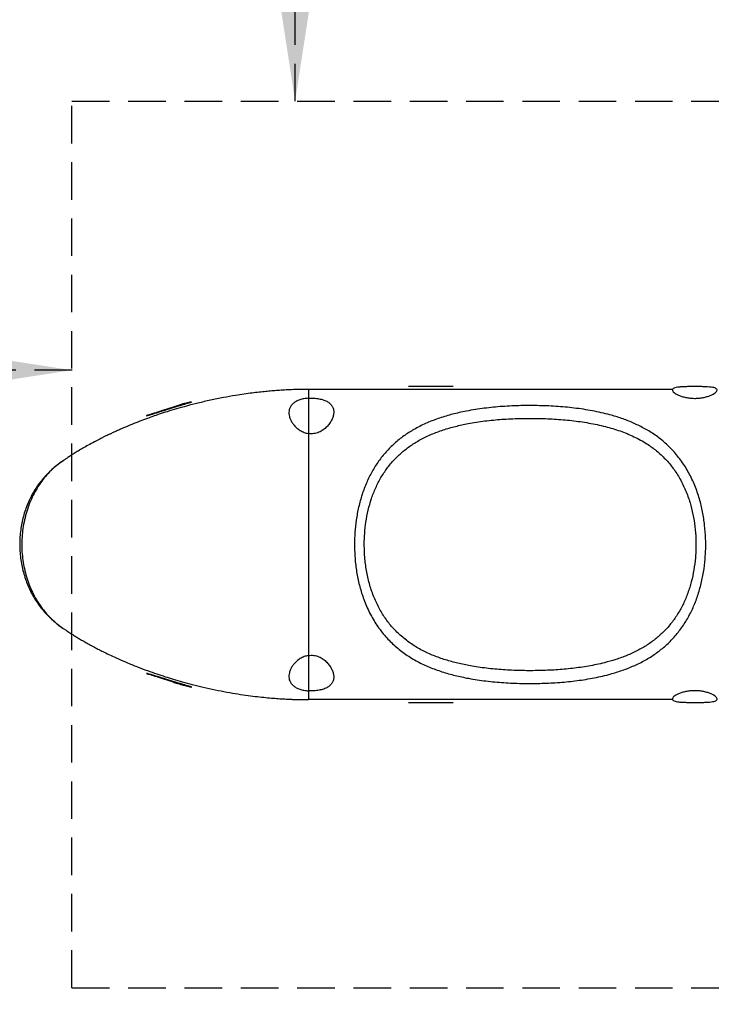
# Model space of a CAD drawing. Units: millimetres. Extents: x 5 to 415, y 5 to 292.
# Drawn here: x 108 to 131, y 164 to 197 of the extents above; entities that cross this region are included whole.
import ezdxf

# ---------------------------------------------------------------- set-up
doc = ezdxf.new("R2010")
doc.units = ezdxf.units.MM
doc.linetypes.add('HIDDEN', pattern=[1.905, 1.27, -0.635])
doc.layers.add('BEMAßUNG', color=7, linetype='Continuous')
doc.layers.add('FUNDAMENT', color=7, linetype='HIDDEN')
doc.styles.add('SLDTEXTSTYLE0', font='ISOCP', dxfattribs={"width": 0.96})
doc.dimstyles.new('SLDDIMSTYLE1', dxfattribs={"dimtxt": 3.5, "dimasz": 3.302, "dimexe": 0, "dimexo": 0.0625, "dimgap": 0.875, "dimtad": 1, "dimlfac": 20, "dimrnd": 1e-09, "dimzin": 12, "dimdsep": 46, "dimtxsty": 'SLDTEXTSTYLE0', "dimsah": 1, "dimcen": 0.09, "dimadec": 0, "dimazin": 3, "dimtfac": 1, "dimtofl": 0, "dimtmove": 0, "dimatfit": 3, "dimfxl": 0, "dimfrac": 2, "dimtolj": 1, "dimtzin": 12, "dimarcsym": 0})
doc.dimstyles.new('SLDDIMSTYLE2', dxfattribs={"dimtxt": 3.5, "dimasz": 3.302, "dimexe": 0, "dimexo": 0.0625, "dimgap": 0.875, "dimtad": 1, "dimdec": 0, "dimlfac": 20, "dimrnd": 1e-09, "dimzin": 12, "dimdsep": 46, "dimtxsty": 'SLDTEXTSTYLE0', "dimsah": 1, "dimcen": 0.09, "dimadec": 0, "dimazin": 3, "dimtfac": 1, "dimtdec": 0, "dimtofl": 0, "dimtmove": 0, "dimatfit": 3, "dimfxl": 0, "dimfrac": 2, "dimtolj": 1, "dimtzin": 12, "dimarcsym": 0})

# ---------------------------------------------------------------- blocks, each defined once
blk = doc.blocks.new('_D_2')
at = {"layer": 'BEMAßUNG', "color": 7}
for p, q in [((52.335, 168.375), (52.335, 103.879)), ((197.335, 168.375), (197.335, 103.879)), ((52.335, 104.879), (197.335, 104.879))]:
    blk.add_line(p, q, dxfattribs=at)
for points in [[(52.335, 104.879), (55.637, 104.371), (55.637, 105.387)], [(197.335, 104.879), (194.033, 105.387), (194.033, 104.371)]]:
    blk.add_solid(points, dxfattribs=at)
at = {"layer": 'BEMAßUNG', "color": 7, "insert": (119.937, 109.391), "char_height": 3.5, "attachment_point": 1, "style": 'SLDTEXTSTYLE0'}
blk.add_mtext('2900', dxfattribs=at)
blk = doc.blocks.new('_D_3')
at = {"layer": 'BEMAßUNG', "color": 7}
for p, q in [((134.703, 188.431), (134.703, 239.375)), ((137.187, 188.431), (133.703, 188.431))]:
    blk.add_line(p, q, dxfattribs=at)
for points in [[(134.703, 239.375), (134.195, 236.073), (135.211, 236.073)], [(134.703, 188.431), (135.211, 191.733), (134.195, 191.733)]]:
    blk.add_solid(points, dxfattribs=at)
at = {"layer": 'BEMAßUNG', "color": 7, "insert": (130.192, 209.706), "char_height": 3.5, "attachment_point": 1, "rotation": 90, "style": 'SLDTEXTSTYLE0'}
blk.add_mtext('1019', dxfattribs=at)
blk = doc.blocks.new('_D_5')
at = {"layer": 'FUNDAMENT', "color": 7}
blk.add_line((116.884, 194.375), (116.884, 239.375), dxfattribs=at)
for points in [[(116.884, 239.375), (116.376, 236.073), (117.392, 236.073)], [(116.884, 194.375), (117.392, 197.677), (116.376, 197.677)]]:
    blk.add_solid(points, dxfattribs=at)
at = {"layer": 'FUNDAMENT', "color": 7, "insert": (112.372, 213.2), "char_height": 3.5, "attachment_point": 1, "rotation": 90, "style": 'SLDTEXTSTYLE0'}
blk.add_mtext('900', dxfattribs=at)
blk = doc.blocks.new('_D_6')
at = {"layer": 'FUNDAMENT', "color": 7}
blk.add_line((109.335, 185.275), (52.335, 185.275), dxfattribs=at)
for points in [[(52.335, 185.275), (55.637, 184.767), (55.637, 185.783)], [(109.335, 185.275), (106.033, 185.783), (106.033, 184.767)]]:
    blk.add_solid(points, dxfattribs=at)
at = {"layer": 'FUNDAMENT', "color": 7, "insert": (76.469, 189.787), "char_height": 3.5, "attachment_point": 1, "style": 'SLDTEXTSTYLE0'}
blk.add_mtext('1140', dxfattribs=at)

msp = doc.modelspace()

# ---------------------------------------------------------------- linework, layer by layer
at = {"color": 7, "linetype": 'Continuous', "lineweight": 25}
for p, q in [((129.6568, 184.62523), (117.33458, 184.62523)), ((122.22842, 184.72523), (120.71562, 184.72523)), ((113.1111, 184.13667), (113.01004, 184.10781)), ((111.89067, 183.74931), (111.87895, 183.74494)), ((111.87759, 175.00603), (111.89659, 174.99893)), ((113.01023, 174.64259), (113.11097, 174.61382)), ((129.65686, 174.12523), (117.33458, 174.12523)), ((120.71562, 174.02523), (122.22842, 174.02523))]:
    msp.add_line(p, q, dxfattribs=at)
at = {"color": 7, "linetype": 'Continuous', "lineweight": 25, "flags": 128}
msp.add_lwpolyline([(109.06702, 182.23295), (109.03572, 182.21224), (109.03572, 182.21224), (109.03572, 182.21224)], dxfattribs=at)
at = {"color": 7, "linetype": 'Continuous', "lineweight": 25}
for points, knots in [([(117.33458, 184.62523), (117.23257, 184.62456), (117.04, 184.62331), (116.76738, 184.61421), (116.52688, 184.60245), (116.30499, 184.58821), (116.09487, 184.57179), (115.88426, 184.55257), (115.66342, 184.52949), (115.41796, 184.50019), (115.1503, 184.46385), (114.82693, 184.41425), (114.44521, 184.34694), (114.02178, 184.2607), (113.60707, 184.16477), (113.22359, 184.06597), (112.8783, 183.96861), (112.56949, 183.87462), (112.30218, 183.78778), (112.05703, 183.70373), (111.81677, 183.61721), (111.55869, 183.51929), (111.28671, 183.41023), (111.05568, 183.31213), (110.87589, 183.2324), (110.75427, 183.177), (110.64953, 183.12814), (110.56073, 183.08588), (110.47694, 183.04531), (110.38365, 182.99936), (110.25296, 182.93355), (110.08316, 182.84522), (109.89193, 182.74134), (109.70943, 182.63772), (109.54992, 182.54344), (109.41099, 182.45828), (109.28593, 182.37917), (109.17645, 182.30749), (109.10122, 182.25739), (109.06436, 182.23186), (109.05719, 182.22689)], [0, 0, 0, 0, 0.03314369, 0.06257149, 0.08888719, 0.11360801, 0.1370415, 0.15911214, 0.18386845, 0.21056538, 0.2398005, 0.27161371, 0.31678901, 0.36613693, 0.41418807, 0.45835322, 0.49862947, 0.53501896, 0.5677392, 0.59443372, 0.62368748, 0.65549681, 0.68985448, 0.72573839, 0.74369815, 0.75957511, 0.77337211, 0.7850919, 0.79494076, 0.80695188, 0.82268936, 0.84810006, 0.87705321, 0.90334702, 0.92669333, 0.94710007, 0.96542923, 0.98328731, 0.99674848, 1, 1, 1, 1]), ([(129.64772, 184.60305), (129.65046, 184.61515), (129.65594, 184.63938), (129.70055, 184.66724), (129.77093, 184.68845), (129.86709, 184.70296), (129.98487, 184.71211), (130.11955, 184.71725), (130.26565, 184.71969), (130.41741, 184.72032), (130.56845, 184.71942), (130.71305, 184.71659), (130.84515, 184.71085), (130.95945, 184.70087), (131.05147, 184.68525), (131.11753, 184.66294), (131.15559, 184.63346), (131.16482, 184.59725), (131.1457, 184.5555), (131.09965, 184.51008), (131.02862, 184.46349), (130.93457, 184.41842), (130.82029, 184.37822), (130.68842, 184.34616), (130.54374, 184.32567), (130.39198, 184.31933), (130.24073, 184.32804), (130.09735, 184.35065), (129.96777, 184.38438), (129.8563, 184.42577), (129.76582, 184.47137), (129.69919, 184.51797), (129.65597, 184.56328), (129.65047, 184.58979), (129.64772, 184.60305)], [0, 0, 0, 0, 0.03159722, 0.06323091, 0.0945828, 0.12598276, 0.15708691, 0.18811958, 0.21907924, 0.24984076, 0.28077584, 0.31162816, 0.34269291, 0.37392355, 0.40518906, 0.43675999, 0.46827293, 0.49994327, 0.53159256, 0.56307988, 0.59460242, 0.62578815, 0.65702585, 0.68789013, 0.71884754, 0.74964934, 0.78048829, 0.81152013, 0.84258047, 0.87381969, 0.90525259, 0.93663707, 0.96831599, 1, 1, 1, 1]), ([(117.33458, 184.32604), (117.28295, 184.32096), (117.17938, 184.31079), (117.0393, 184.27353), (116.91843, 184.22198), (116.82086, 184.15662), (116.74787, 184.08024), (116.69914, 183.99495), (116.67364, 183.9031), (116.6698, 183.80635), (116.68625, 183.70681), (116.7219, 183.60588), (116.77594, 183.50573), (116.84818, 183.4084), (116.93912, 183.3165), (117.03182, 183.24725), (117.11634, 183.20015), (117.20709, 183.15883), (117.28341, 183.14175), (117.33458, 183.1303)], [0, 0, 0, 0, 0.061911038, 0.124203282, 0.186538153, 0.249105908, 0.311976932, 0.374663714, 0.437660888, 0.500340079, 0.563298161, 0.625764844, 0.688464158, 0.750774047, 0.812627467, 0.875168904, 0.90694206, 0.93760475, 1, 1, 1, 1]), ([(117.33458, 184.32603), (117.39524, 184.32786), (117.5168, 184.33153), (117.69534, 184.31), (117.85524, 184.2691), (117.98778, 184.20824), (118.08786, 184.13018), (118.15436, 184.0377), (118.18863, 183.93415), (118.19334, 183.82263), (118.17116, 183.70631), (118.12413, 183.58767), (118.05355, 183.47009), (117.95907, 183.35682), (117.83954, 183.25361), (117.69269, 183.16903), (117.54738, 183.12782), (117.42522, 183.11966), (117.36486, 183.12674), (117.33458, 183.13029)], [0, 0, 0, 0, 0.061611426, 0.123452299, 0.185602597, 0.248055203, 0.310724771, 0.37378574, 0.436977131, 0.499968427, 0.563167094, 0.625884467, 0.6888259, 0.751233673, 0.813809808, 0.876044505, 0.937940548, 0.968863816, 1, 1, 1, 1]), ([(117.33458, 184.32603), (117.33458, 184.32257), (117.33458, 184.25196), (117.33458, 184.09609), (117.33458, 183.82444), (117.33458, 183.50996), (117.33458, 183.26861), (117.33458, 183.13774), (117.33458, 183.1303)], [0, 0, 0, 0, 0.012274996, 0.250630449, 0.49203163, 0.736776073, 0.985024105, 1, 1, 1, 1]), ([(111.85715, 183.73518), (111.85783, 183.7361), (111.85919, 183.73795), (111.87417, 183.74433), (111.91106, 183.75642), (111.98342, 183.77811), (112.08001, 183.80703), (112.19645, 183.84287), (112.32756, 183.88459), (112.46813, 183.9306), (112.61357, 183.97906), (112.75885, 184.02759), (112.89997, 184.07389), (113.03192, 184.11518), (113.14937, 184.14863), (113.24812, 184.17231), (113.32201, 184.18929), (113.36789, 184.19843), (113.38358, 184.19968), (113.36838, 184.19299), (113.32316, 184.1786), (113.25019, 184.15693), (113.15303, 184.12855), (113.03624, 184.09433), (112.90448, 184.05521), (112.76307, 184.01249), (112.61699, 183.96752), (112.47114, 183.92185), (112.33058, 183.87725), (112.19961, 183.83545), (112.0835, 183.79856), (111.98631, 183.76827), (111.91362, 183.74668), (111.86609, 183.73413), (111.86014, 183.73483), (111.85715, 183.73518)], [0, 0, 0, 0, 0.01576187, 0.03151869, 0.0631102, 0.09446296, 0.12588149, 0.15716343, 0.18838983, 0.21972089, 0.25092028, 0.28236082, 0.3136765, 0.34526936, 0.37677365, 0.40811172, 0.43923764, 0.47025053, 0.50140457, 0.53240456, 0.56353343, 0.59470541, 0.62579731, 0.65708222, 0.68825291, 0.71953383, 0.75080168, 0.78197908, 0.81325156, 0.84430521, 0.87552495, 0.90650052, 0.9376699, 0.96869546, 1, 1, 1, 1]), ([(118.89215, 179.37523), (118.895, 179.51415), (118.90069, 179.79201), (118.94785, 180.21694), (119.02746, 180.64544), (119.14537, 181.07114), (119.29766, 181.47488), (119.48494, 181.85136), (119.70455, 182.19825), (119.95742, 182.51627), (120.24344, 182.80145), (120.55916, 183.05407), (120.90997, 183.27934), (121.29632, 183.47452), (121.71591, 183.64013), (122.15441, 183.77432), (122.65065, 183.88981), (123.20714, 183.98187), (123.82251, 184.04599), (124.44646, 184.07778), (125.07567, 184.08032), (125.70571, 184.05551), (126.33181, 183.99883), (126.9446, 183.90587), (127.4777, 183.7856), (127.93224, 183.6465), (128.31455, 183.49858), (128.67865, 183.32252), (129.03327, 183.1089), (129.3716, 182.8504), (129.68787, 182.54362), (129.96997, 182.19511), (130.21222, 181.80419), (130.41385, 181.37656), (130.56748, 180.93403), (130.67605, 180.4847), (130.74552, 180.03661), (130.77672, 179.61683), (130.77867, 179.23191), (130.75813, 178.84974), (130.70695, 178.4372), (130.61657, 178.00135), (130.49143, 177.58236), (130.33063, 177.18584), (130.13585, 176.81517), (129.90782, 176.47333), (129.64676, 176.16449), (129.35627, 175.88869), (129.03533, 175.64352), (128.68465, 175.43071), (128.30739, 175.24843), (127.91067, 175.09624), (127.45503, 174.95924), (126.93659, 174.84391), (126.3555, 174.75527), (125.76222, 174.69937), (125.15962, 174.67217), (124.55161, 174.6704), (123.94232, 174.69623), (123.3402, 174.75222), (122.79029, 174.83483), (122.29428, 174.94033), (121.85053, 175.06528), (121.4246, 175.22069), (121.0141, 175.41277), (120.62511, 175.64806), (120.26239, 175.92966), (119.9329, 176.25771), (119.64407, 176.63526), (119.39791, 177.05739), (119.20675, 177.4975), (119.06648, 177.94576), (118.96994, 178.39221), (118.90495, 178.87031), (118.89658, 179.20022), (118.89215, 179.37523)], [0, 0, 0, 0, 0.011449275, 0.022898445, 0.035356619, 0.047851285, 0.060308659, 0.072530408, 0.084787497, 0.097011597, 0.109371063, 0.121763053, 0.134128864, 0.14750026, 0.160923891, 0.174357883, 0.187743462, 0.204902547, 0.222138214, 0.239379156, 0.256545466, 0.273942901, 0.291420949, 0.308889738, 0.326274486, 0.338426543, 0.350618643, 0.36280245, 0.37494316, 0.388387195, 0.401867945, 0.415304172, 0.429072802, 0.442890875, 0.456658361, 0.46921384, 0.481807005, 0.494363381, 0.503935543, 0.513507686, 0.525923975, 0.538376036, 0.550791397, 0.563089256, 0.575423159, 0.587722278, 0.599948385, 0.612207568, 0.624439149, 0.637013258, 0.649635269, 0.662266776, 0.674853883, 0.691353571, 0.707924988, 0.724504083, 0.741014284, 0.757754329, 0.774563079, 0.791367728, 0.808102157, 0.821488561, 0.834921757, 0.848345287, 0.861718461, 0.875754538, 0.889827791, 0.903853296, 0.918304429, 0.932810797, 0.947258296, 0.960019351, 0.972820339, 0.985582418, 1, 1, 1, 1]), ([(119.2233, 179.37523), (119.22751, 179.21454), (119.23573, 178.90041), (119.30191, 178.4393), (119.40509, 177.99834), (119.54879, 177.58123), (119.73247, 177.19479), (119.95261, 176.842), (120.21399, 176.51715), (120.51826, 176.22748), (120.86112, 175.97397), (121.22915, 175.76264), (121.61762, 175.5907), (122.02085, 175.45209), (122.43901, 175.34162), (122.90708, 175.24836), (123.42606, 175.17519), (123.99466, 175.12575), (124.5688, 175.10322), (125.14086, 175.105), (125.7078, 175.12865), (126.26661, 175.17758), (126.81586, 175.25599), (127.30589, 175.35844), (127.73648, 175.48016), (128.11049, 175.61533), (128.46772, 175.77851), (128.79984, 175.96982), (129.10359, 176.19095), (129.37811, 176.44008), (129.62509, 176.72021), (129.84066, 177.03136), (130.02459, 177.36929), (130.17646, 177.73165), (130.29457, 178.11521), (130.37982, 178.51475), (130.42805, 178.89302), (130.44743, 179.24364), (130.44558, 179.59689), (130.41619, 179.98196), (130.35068, 180.39298), (130.24825, 180.80453), (130.10324, 181.20924), (129.91288, 181.59953), (129.68387, 181.95575), (129.41688, 182.27213), (129.11795, 182.54936), (128.76441, 182.80677), (128.3513, 183.03362), (127.88064, 183.2255), (127.37015, 183.37799), (126.82308, 183.49397), (126.24388, 183.5762), (125.65424, 183.62574), (125.06169, 183.64723), (124.46986, 183.64526), (123.882, 183.61753), (123.3008, 183.56089), (122.77542, 183.4793), (122.30695, 183.3771), (121.89371, 183.25833), (121.49643, 183.11049), (121.13054, 182.93547), (120.79846, 182.73282), (120.50009, 182.50526), (120.22946, 182.24722), (119.99034, 181.95838), (119.78291, 181.64278), (119.60592, 181.29925), (119.46212, 180.93004), (119.35089, 180.54019), (119.27583, 180.14751), (119.23136, 179.75782), (119.22599, 179.50276), (119.2233, 179.37523)], [0, 0, 0, 0, 0.01433823, 0.02802999, 0.04176966, 0.0554581, 0.06868462, 0.08195859, 0.09518684, 0.1090665, 0.12299619, 0.13688882, 0.1503235, 0.16380652, 0.1773024, 0.19075469, 0.20783099, 0.22496675, 0.24210852, 0.25919305, 0.27599281, 0.29285117, 0.30969865, 0.3264835, 0.33906429, 0.35168796, 0.36429919, 0.37686296, 0.38894306, 0.40105131, 0.41312504, 0.42526515, 0.43744138, 0.44958139, 0.46189841, 0.47425229, 0.48657146, 0.49609139, 0.50561137, 0.51808072, 0.53058569, 0.54305314, 0.5566526, 0.57030247, 0.58390104, 0.59716845, 0.61048232, 0.62375875, 0.63993811, 0.65617705, 0.67237832, 0.690065, 0.70782507, 0.72559831, 0.74330301, 0.76081439, 0.77838815, 0.79595422, 0.81345508, 0.82688712, 0.84036472, 0.85382858, 0.86724183, 0.87947539, 0.89173523, 0.90396104, 0.91601864, 0.92811055, 0.94016651, 0.95250882, 0.96488899, 0.97723355, 0.98861667, 1, 1, 1, 1]), ([(109.02571, 182.20471), (109.0236, 182.20331), (108.95619, 182.15848), (108.83241, 182.06235), (108.65825, 181.91675), (108.49966, 181.76465), (108.3551, 181.60746), (108.22437, 181.44476), (108.10601, 181.27515), (108.00018, 181.09802), (107.90204, 180.90817), (107.81355, 180.7059), (107.73605, 180.49079), (107.6724, 180.26917), (107.62298, 180.0418), (107.58818, 179.8096), (107.56839, 179.57359), (107.5639, 179.33495), (107.57498, 179.09494), (107.60176, 178.85495), (107.64426, 178.61648), (107.70279, 178.37975), (107.77398, 178.15584), (107.85861, 177.94215), (107.95484, 177.74037), (108.06682, 177.5423), (108.19238, 177.35257), (108.33082, 177.17234), (108.48141, 177.00278), (108.63799, 176.84971), (108.80159, 176.71127), (108.92531, 176.61447), (108.99905, 176.56452), (109.01393, 176.55443)], [0, 0, 0, 0, 0.00114484, 0.03670508, 0.0709448, 0.10404999, 0.13624153, 0.16770637, 0.19860528, 0.2299374, 0.26118297, 0.29544531, 0.3299548, 0.36477044, 0.39990861, 0.43537196, 0.47114795, 0.50720864, 0.54351147, 0.58000127, 0.61661348, 0.65325556, 0.69048357, 0.72304766, 0.75738541, 0.79175613, 0.82612395, 0.86045184, 0.8947056, 0.92885658, 0.95962457, 0.99184873, 1, 1, 1, 1]), ([(109.03572, 182.21224), (109.03572, 182.21224), (108.96283, 182.1615), (108.82122, 182.05535), (108.6212, 181.87879), (108.4365, 181.68254), (108.26744, 181.46539), (108.11725, 181.22965), (107.98488, 180.97521), (107.87233, 180.70588), (107.78006, 180.42426), (107.70917, 180.13525), (107.66102, 179.84617), (107.63528, 179.55908), (107.63174, 179.27387), (107.65132, 178.98695), (107.69276, 178.70099), (107.75493, 178.41932), (107.83645, 178.14652), (107.93699, 177.88356), (108.05709, 177.63003), (108.19904, 177.38658), (108.35265, 177.17113), (108.51184, 176.98527), (108.67302, 176.82427), (108.8475, 176.67498), (108.97193, 176.58262), (109.03572, 176.53822), (109.03572, 176.53822)], [0, 0, 0, 0, 0.00000045, 0.04087217, 0.08173943, 0.12379646, 0.16584782, 0.20876967, 0.25169664, 0.29616584, 0.34064523, 0.38522009, 0.43006577, 0.47244215, 0.51481377, 0.55826459, 0.60171961, 0.64475603, 0.68804063, 0.72993017, 0.77181128, 0.81514151, 0.85847004, 0.89346685, 0.92846686, 0.96423176, 0.99999955, 1, 1, 1, 1]), ([(109.03572, 176.53822), (109.03572, 176.53821), (109.04739, 176.53009), (109.05951, 176.52244), (109.07163, 176.5148)], [0, 0, 0, 0, 0.00006828, 1, 1, 1, 1]), ([(109.05774, 176.52342), (109.08309, 176.50602), (109.1506, 176.4597), (109.26137, 176.3872), (109.3835, 176.30938), (109.50485, 176.23449), (109.62955, 176.15969), (109.77004, 176.07805), (109.92634, 175.99032), (110.08778, 175.90301), (110.23969, 175.82377), (110.39999, 175.74268), (110.59075, 175.64949), (110.85389, 175.52684), (111.17613, 175.38561), (111.53194, 175.24084), (111.87648, 175.11071), (112.19135, 174.99974), (112.48221, 174.90361), (112.7707, 174.81402), (113.07619, 174.72527), (113.4137, 174.63453), (113.78389, 174.54367), (114.17389, 174.4577), (114.56654, 174.38123), (114.94054, 174.3178), (115.28573, 174.26727), (115.59986, 174.22786), (115.88323, 174.1977), (116.13677, 174.17503), (116.33649, 174.16028), (116.48735, 174.15085), (116.58927, 174.14525), (116.68767, 174.14047), (116.76407, 174.13725), (116.81855, 174.13516), (116.8851, 174.13277), (116.99085, 174.12951), (117.15389, 174.12599), (117.27242, 174.12549), (117.33458, 174.12523)], [0, 0, 0, 0, 0.01108256, 0.0295074, 0.04841335, 0.06412059, 0.08175983, 0.10133497, 0.12285071, 0.14599951, 0.1665356, 0.18311057, 0.20868669, 0.24009748, 0.28290396, 0.32801584, 0.36871534, 0.40498641, 0.43785751, 0.46903982, 0.50338943, 0.54090908, 0.58159847, 0.62537031, 0.66813572, 0.70762038, 0.74381323, 0.77674616, 0.8065291, 0.83386411, 0.85902726, 0.87179391, 0.88695595, 0.90467297, 0.92470877, 0.93535459, 0.94525587, 0.96318896, 0.98069394, 1, 1, 1, 1]), ([(117.33458, 175.62015), (117.28375, 175.6088), (117.20773, 175.59182), (117.11714, 175.55071), (117.03265, 175.50374), (116.93949, 175.43432), (116.84822, 175.34216), (116.77566, 175.2443), (116.72162, 175.14396), (116.68607, 175.04294), (116.66976, 174.94339), (116.67372, 174.84706), (116.69921, 174.75541), (116.74772, 174.67041), (116.82077, 174.59391), (116.91815, 174.52863), (117.03903, 174.47703), (117.17904, 174.43971), (117.28284, 174.4295), (117.33458, 174.42442)], [0, 0, 0, 0, 0.0619751, 0.09267687, 0.12449209, 0.18678789, 0.24941397, 0.31175054, 0.37463761, 0.43721397, 0.50006359, 0.56279375, 0.62507897, 0.68805054, 0.75066372, 0.81348008, 0.87552201, 0.93794808, 1, 1, 1, 1]), ([(117.33458, 175.62016), (117.39559, 175.62466), (117.5179, 175.63368), (117.69275, 175.58069), (117.83948, 175.49706), (117.95911, 175.39356), (118.05364, 175.28025), (118.12431, 175.16244), (118.17128, 175.04374), (118.19332, 174.92764), (118.18862, 174.81639), (118.15454, 174.71312), (118.08818, 174.62062), (117.98837, 174.54257), (117.85612, 174.48169), (117.69653, 174.44067), (117.51773, 174.41893), (117.39563, 174.42259), (117.33458, 174.42443)], [0, 0, 0, 0, 0.06172123, 0.12373384, 0.18592531, 0.24854114, 0.31106764, 0.37407115, 0.43698796, 0.5000954, 0.5627058, 0.62596369, 0.68882554, 0.75164304, 0.81398546, 0.8759654, 0.93799093, 1, 1, 1, 1]), ([(117.33458, 175.62016), (117.33458, 175.61271), (117.33458, 175.48184), (117.33458, 175.24049), (117.33458, 174.92601), (117.33458, 174.65436), (117.33458, 174.4985), (117.33458, 174.42788), (117.33458, 174.42443)], [0, 0, 0, 0, 0.0149759, 0.26322393, 0.50796837, 0.74936955, 0.987725, 1, 1, 1, 1]), ([(111.85715, 175.01527), (111.86009, 175.01563), (111.86599, 175.01635), (111.91322, 175.00388), (111.98592, 174.9823), (112.08304, 174.95204), (112.1994, 174.91508), (112.33041, 174.87326), (112.47101, 174.82865), (112.61686, 174.78297), (112.76269, 174.73808), (112.90404, 174.69537), (113.03555, 174.65633), (113.15235, 174.6221), (113.24952, 174.59372), (113.32256, 174.57203), (113.36808, 174.55757), (113.38358, 174.5508), (113.36821, 174.55197), (113.32269, 174.56101), (113.24905, 174.57793), (113.15036, 174.60157), (113.03298, 174.63495), (112.90064, 174.67635), (112.7594, 174.72268), (112.6139, 174.77128), (112.46844, 174.81975), (112.32801, 174.86572), (112.1969, 174.90744), (112.08066, 174.94323), (111.98391, 174.9722), (111.92373, 174.99023), (111.88926, 175.00117), (111.87062, 175.00764), (111.8592, 175.01249), (111.85783, 175.01435), (111.85715, 175.01527)], [0, 0, 0, 0, 0.031056333, 0.062216635, 0.093244464, 0.124415835, 0.155605529, 0.186717443, 0.218007596, 0.249131343, 0.280434481, 0.31156436, 0.342803839, 0.373940962, 0.405046485, 0.436197644, 0.467168744, 0.498310934, 0.529315219, 0.560412414, 0.591583042, 0.622803082, 0.654535039, 0.686075576, 0.717537823, 0.748978068, 0.780177904, 0.811516765, 0.842624079, 0.873983567, 0.905212624, 0.93670713, 0.952274065, 0.968271944, 0.984181412, 1, 1, 1, 1]), ([(129.64772, 174.1474), (129.65045, 174.16062), (129.65592, 174.18704), (129.6989, 174.23224), (129.76528, 174.27876), (129.85537, 174.32427), (129.96641, 174.36563), (130.0952, 174.39934), (130.23811, 174.42211), (130.38903, 174.4311), (130.54092, 174.42503), (130.68618, 174.40474), (130.81853, 174.37277), (130.93348, 174.33249), (131.02786, 174.2874), (131.09913, 174.24077), (131.14542, 174.19533), (131.16475, 174.15362), (131.15583, 174.11735), (131.1182, 174.08785), (131.0524, 174.06543), (130.96073, 174.04973), (130.8466, 174.03969), (130.71455, 174.03391), (130.57014, 174.03105), (130.41889, 174.03013), (130.26711, 174.03074), (130.12087, 174.03317), (129.98596, 174.03828), (129.8681, 174.04739), (129.77156, 174.06187), (129.70095, 174.08302), (129.65602, 174.11095), (129.65049, 174.13523), (129.64772, 174.1474)], [0, 0, 0, 0, 0.0315767, 0.06316462, 0.09453955, 0.12594393, 0.15698345, 0.18809552, 0.21885793, 0.24975685, 0.28061674, 0.31149938, 0.34262938, 0.37383125, 0.40514171, 0.4366705, 0.46810636, 0.49980052, 0.53128223, 0.5629409, 0.59435071, 0.62573024, 0.65697947, 0.68795489, 0.71897418, 0.74977185, 0.78066307, 0.81161812, 0.84256778, 0.87382593, 0.90507484, 0.93659721, 0.96821312, 1, 1, 1, 1])]:
    msp.add_open_spline(points, degree=3, knots=knots, dxfattribs=at)
at = {"color": 8, "linetype": 'Continuous', "lineweight": 25}
for points, knots in [([(117.33458, 184.62523), (117.33458, 184.62048), (117.33458, 184.61097), (117.33458, 184.53), (117.33458, 184.43584), (117.33458, 184.35123), (117.33458, 184.32597)], [0, 0, 0, 0, 0.29038847, 0.58177695, 0.87511711, 1, 1, 1, 1]), ([(117.33458, 183.1303), (117.33458, 183.11611), (117.33458, 182.98535), (117.33458, 182.70626), (117.33458, 182.2944), (117.33458, 181.85126), (117.33458, 181.3853), (117.33458, 180.89983), (117.33458, 180.39982), (117.33458, 179.88999), (117.33458, 179.37523), (117.33458, 178.86047), (117.33458, 178.35063), (117.33458, 177.85062), (117.33458, 177.36516), (117.33458, 176.89919), (117.33458, 176.45606), (117.33458, 176.04419), (117.33458, 175.7651), (117.33458, 175.63434), (117.33458, 175.62015)], [0, 0, 0, 0, 0.00721461, 0.06646509, 0.12656773, 0.18746217, 0.24906051, 0.31125121, 0.37390339, 0.43687148, 0.5, 0.56312852, 0.62609661, 0.68874879, 0.75093949, 0.81253783, 0.87343227, 0.93353491, 0.99278539, 1, 1, 1, 1]), ([(117.33458, 174.42448), (117.33458, 174.39922), (117.33458, 174.31462), (117.33458, 174.22045), (117.33458, 174.13948), (117.33458, 174.12997), (117.33458, 174.12523)], [0, 0, 0, 0, 0.12488312, 0.4182232, 0.70961161, 1, 1, 1, 1])]:
    msp.add_open_spline(points, degree=3, knots=knots, dxfattribs=at)
at = {"layer": 'FUNDAMENT', "color": 7}
for p, q in [((109.33458, 164.37523), (109.33458, 194.37523)), ((109.33458, 194.37523), (139.33458, 194.37523)), ((109.33458, 164.37523), (139.33458, 164.37523))]:
    msp.add_line(p, q, dxfattribs=at)

# ---------------------------------------------------------------- dimensions: what is measured, and where the dimension line sits
at = {"layer": 'BEMAßUNG', "color": 7}
for base, p1, p2, angle, dimstyle, picture, middle in [((134.70324, 239.37523), (138.18659, 188.43133), (147.33458, 239.37523), 90, 'SLDDIMSTYLE2', '_D_3', (134.70324, 213.90328)), ((197.33458, 104.87913), (52.33458, 169.37523), (197.33458, 169.37523), 0, 'SLDDIMSTYLE1', '_D_2', (124.83458, 104.87913))]:
    dim = msp.add_linear_dim(base=base, p1=p1, p2=p2, angle=angle, dimstyle=dimstyle, dxfattribs=at)
    dim.commit()
    dim.dimension.update_dxf_attribs({"geometry": picture, "text_midpoint": middle, "dimtype": 160})
at = {"layer": 'FUNDAMENT', "color": 7}
dim = msp.add_linear_dim(base=(116.88371, 239.37523), p1=(109.33458, 194.37523), p2=(102.33458, 239.37523), angle=90, dimstyle='SLDDIMSTYLE1', dxfattribs=at)
dim.commit()
dim.dimension.update_dxf_attribs({"geometry": '_D_5', "text_midpoint": (116.88371, 216.87523), "dimtype": 160})
dim = msp.add_linear_dim(base=(52.33458, 185.27547), p1=(109.33458, 194.37523), p2=(52.33458, 189.37523), dimstyle='SLDDIMSTYLE1', dxfattribs=at)
dim.commit()
dim.dimension.update_dxf_attribs({"geometry": '_D_6', "text_midpoint": (80.83458, 185.27547), "dimtype": 160})

doc.saveas('drawing.dxf')
